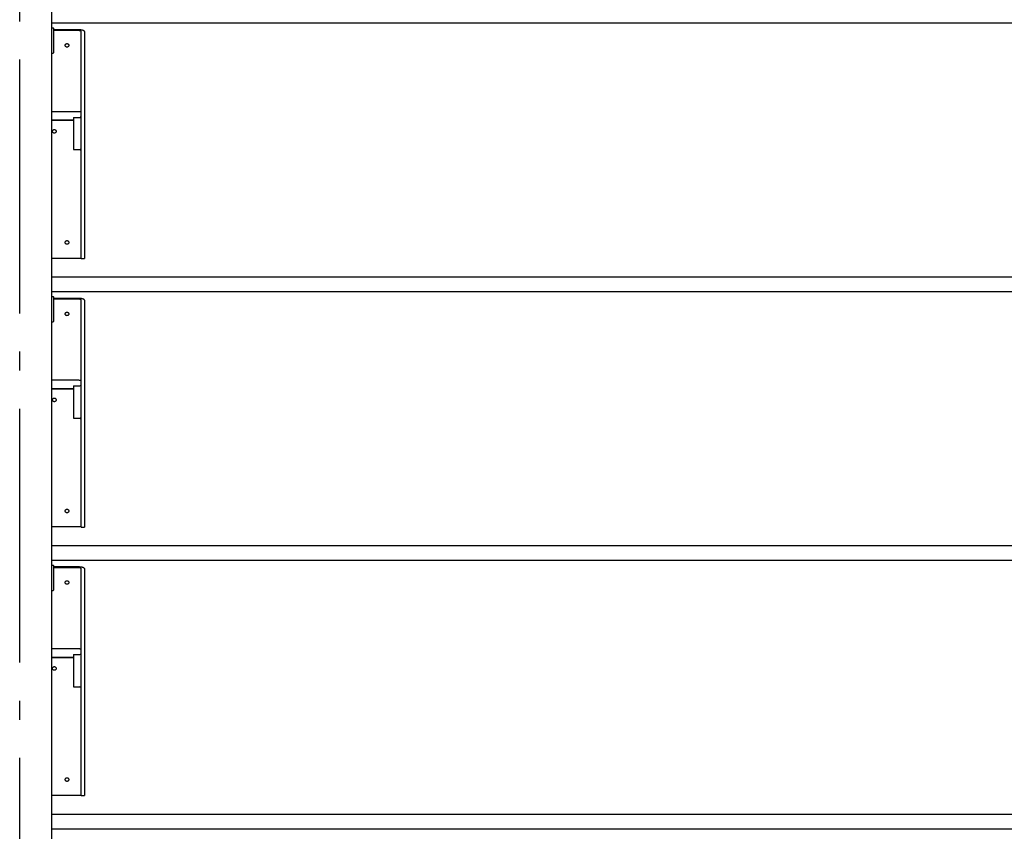
# Model space of a CAD drawing. Extents: x -1085 to 1114, y -763 to 1067.
# Drawn here: x 0 to 310, y -297 to -41 of the extents above; entities that cross this region are included whole.
import ezdxf

# ---------------------------------------------------------------- set-up
doc = ezdxf.new("R2010")
doc.units = 0
doc.header["$LTSCALE"] = 20
doc.linetypes.add('DASHDOT', pattern=[5.5, 4, -0.6, 0.3, -0.6])
doc.layers.add('BASIS', color=6, linetype='DASHDOT')
doc.layers.add('DETAIL', color=5, linetype='CONTINUOUS')

msp = doc.modelspace()

# ---------------------------------------------------------------- linework, layer by layer
at = {"layer": 'BASIS', "color": 6, "linetype": 'DASHDOT'}
msp.add_line((0, -683.68), (0, 671.1), dxfattribs=at)
at = {"layer": 'DETAIL', "color": 5, "linetype": 'CONTINUOUS'}
for p, q in [((10, 551.47), (10, -401.73)), ((530.6, -42.28), (10, -42.28)), ((10.1, -43.73), (10.5, -43.73)), ((10.6, -43.83), (10.6, -51.63)), ((18.4, -44.33), (10.6, -44.33)), ((18.4, -44.59), (10.6, -44.59)), ((18.62, -44.33), (18.4, -44.33)), ((18.53, -44.6), (18.4, -44.59)), ((18.66, -44.6), (18.53, -44.6)), ((18.84, -44.34), (18.62, -44.33)), ((18.78, -44.61), (18.66, -44.6)), ((18.9, -44.63), (18.78, -44.61)), ((19.06, -44.36), (18.84, -44.34)), ((19.01, -44.65), (18.9, -44.63)), ((19.11, -44.67), (19.01, -44.65)), ((19.27, -44.38), (19.06, -44.36)), ((19.19, -44.7), (19.11, -44.67)), ((19.27, -44.73), (19.19, -44.7)), ((19.46, -44.41), (19.27, -44.38)), ((19.32, -44.76), (19.27, -44.73)), ((19.37, -44.79), (19.32, -44.76)), ((19.39, -44.83), (19.37, -44.79)), ((19.4, -44.86), (19.39, -44.83)), ((19.4, -116.36), (19.4, -44.86)), ((19.65, -44.44), (19.46, -44.41)), ((19.81, -44.48), (19.65, -44.44)), ((19.96, -44.53), (19.81, -44.48)), ((20.09, -44.58), (19.96, -44.53)), ((20.2, -44.63), (20.09, -44.58)), ((20.29, -44.69), (20.2, -44.63)), ((20.35, -44.74), (20.29, -44.69)), ((20.39, -44.8), (20.35, -44.74)), ((20.4, -44.86), (20.39, -44.8)), ((20.4, -44.86), (20.4, -116.36)), ((14.32, -49.23), (14.33, -49.14)), ((14.33, -49.31), (14.32, -49.23)), ((14.33, -49.14), (14.35, -49.05)), ((14.35, -49.4), (14.33, -49.31)), ((14.35, -49.05), (14.39, -48.97)), ((14.39, -49.48), (14.35, -49.4)), ((14.39, -48.97), (14.43, -48.9)), ((14.43, -49.55), (14.39, -49.48)), ((14.43, -48.9), (14.49, -48.83)), ((14.49, -49.62), (14.43, -49.55)), ((14.49, -48.83), (14.56, -48.78)), ((14.56, -48.78), (14.64, -48.73)), ((14.64, -48.73), (14.72, -48.7)), ((14.72, -48.7), (14.81, -48.68)), ((14.81, -48.68), (14.9, -48.67)), ((14.9, -48.67), (14.99, -48.68)), ((14.99, -48.68), (15.08, -48.7)), ((15.08, -48.7), (15.16, -48.73)), ((15.16, -48.73), (15.24, -48.78)), ((15.24, -48.78), (15.31, -48.83)), ((15.31, -48.83), (15.37, -48.9)), ((15.37, -49.55), (15.31, -49.62)), ((15.37, -48.9), (15.41, -48.97)), ((15.41, -49.48), (15.37, -49.55)), ((15.41, -48.97), (15.45, -49.05)), ((15.45, -49.4), (15.41, -49.48)), ((15.45, -49.05), (15.47, -49.14)), ((15.47, -49.31), (15.45, -49.4)), ((15.47, -49.14), (15.48, -49.23)), ((15.48, -49.23), (15.47, -49.31)), ((10.1, -51.73), (10.5, -51.73)), ((14.56, -49.68), (14.49, -49.62)), ((14.64, -49.72), (14.56, -49.68)), ((14.72, -49.75), (14.64, -49.72)), ((14.81, -49.77), (14.72, -49.75)), ((14.9, -49.78), (14.81, -49.77)), ((14.99, -49.77), (14.9, -49.78)), ((15.08, -49.75), (14.99, -49.77)), ((15.16, -49.72), (15.08, -49.75)), ((15.24, -49.68), (15.16, -49.72)), ((15.31, -49.62), (15.24, -49.68)), ((18.4, -70.13), (10, -70.13)), ((18.53, -70.13), (18.4, -70.13)), ((18.66, -70.14), (18.53, -70.13)), ((18.78, -70.15), (18.66, -70.14)), ((18.9, -70.17), (18.78, -70.15)), ((19.01, -70.19), (18.9, -70.17)), ((19.11, -70.21), (19.01, -70.19)), ((19.19, -70.24), (19.11, -70.21)), ((19.27, -70.26), (19.19, -70.24)), ((19.32, -70.3), (19.27, -70.26)), ((19.37, -70.33), (19.32, -70.3)), ((19.39, -70.36), (19.37, -70.33)), ((19.4, -70.4), (19.39, -70.36)), ((10, -72.81), (16.9, -72.81)), ((16.9, -72.83), (10, -72.83)), ((16.9, -71.92), (18.9, -71.92)), ((16.9, -71.93), (16.9, -82.07)), ((10.32, -76.31), (10.33, -76.22)), ((10.33, -76.4), (10.32, -76.31)), ((10.33, -76.22), (10.35, -76.14)), ((10.35, -76.49), (10.33, -76.4)), ((10.35, -76.14), (10.39, -76.05)), ((10.39, -76.58), (10.35, -76.49)), ((10.39, -76.05), (10.43, -75.97)), ((10.43, -76.65), (10.39, -76.58)), ((10.43, -75.97), (10.49, -75.91)), ((10.49, -76.72), (10.43, -76.65)), ((10.49, -75.91), (10.56, -75.85)), ((10.56, -76.78), (10.49, -76.72)), ((10.56, -75.85), (10.64, -75.8)), ((10.64, -76.83), (10.56, -76.78)), ((10.64, -75.8), (10.72, -75.77)), ((10.72, -76.86), (10.64, -76.83)), ((10.72, -75.77), (10.81, -75.74)), ((10.81, -76.88), (10.72, -76.86)), ((10.81, -75.74), (10.9, -75.74)), ((10.9, -76.89), (10.81, -76.88)), ((10.9, -75.74), (10.99, -75.74)), ((10.99, -76.88), (10.9, -76.89)), ((10.99, -75.74), (11.08, -75.77)), ((11.08, -76.86), (10.99, -76.88)), ((11.08, -75.77), (11.16, -75.8)), ((11.16, -76.83), (11.08, -76.86)), ((11.16, -75.8), (11.24, -75.85)), ((11.24, -76.78), (11.16, -76.83)), ((11.24, -75.85), (11.31, -75.91)), ((11.31, -76.72), (11.24, -76.78)), ((11.31, -75.91), (11.37, -75.97)), ((11.37, -76.65), (11.31, -76.72)), ((11.37, -75.97), (11.41, -76.05)), ((11.41, -76.58), (11.37, -76.65)), ((11.41, -76.05), (11.45, -76.14)), ((11.45, -76.49), (11.41, -76.58)), ((11.45, -76.14), (11.47, -76.22)), ((11.47, -76.4), (11.45, -76.49)), ((11.47, -76.22), (11.48, -76.31)), ((11.48, -76.31), (11.47, -76.4)), ((16.9, -82.07), (18.9, -82.07)), ((14.32, -111.31), (14.33, -111.22)), ((14.33, -111.4), (14.32, -111.31)), ((14.33, -111.22), (14.35, -111.13)), ((14.35, -111.49), (14.33, -111.4)), ((14.35, -111.13), (14.39, -111.05)), ((14.39, -111.57), (14.35, -111.49)), ((14.39, -111.05), (14.43, -110.97)), ((14.43, -111.65), (14.39, -111.57)), ((14.43, -110.97), (14.49, -110.9)), ((14.49, -110.9), (14.56, -110.84)), ((14.56, -110.84), (14.64, -110.79)), ((14.64, -110.79), (14.72, -110.76)), ((14.72, -110.76), (14.81, -110.74)), ((14.81, -110.74), (14.9, -110.73)), ((14.9, -110.73), (14.99, -110.74)), ((14.99, -110.74), (15.08, -110.76)), ((15.08, -110.76), (15.16, -110.79)), ((15.16, -110.79), (15.24, -110.84)), ((15.24, -110.84), (15.31, -110.9)), ((15.31, -110.9), (15.37, -110.97)), ((15.37, -110.97), (15.41, -111.05)), ((15.41, -111.57), (15.37, -111.65)), ((15.41, -111.05), (15.45, -111.13)), ((15.45, -111.49), (15.41, -111.57)), ((15.45, -111.13), (15.47, -111.22)), ((15.47, -111.4), (15.45, -111.49)), ((15.47, -111.22), (15.48, -111.31)), ((15.48, -111.31), (15.47, -111.4)), ((14.49, -111.72), (14.43, -111.65)), ((14.56, -111.77), (14.49, -111.72)), ((14.64, -111.82), (14.56, -111.77)), ((14.72, -111.86), (14.64, -111.82)), ((14.81, -111.88), (14.72, -111.86)), ((14.9, -111.88), (14.81, -111.88)), ((14.99, -111.88), (14.9, -111.88)), ((15.08, -111.86), (14.99, -111.88)), ((15.16, -111.82), (15.08, -111.86)), ((15.24, -111.77), (15.16, -111.82)), ((15.31, -111.72), (15.24, -111.77)), ((15.37, -111.65), (15.31, -111.72)), ((18.66, -116.32), (10, -116.32)), ((18.9, -116.32), (18.66, -116.32)), ((19.11, -116.32), (18.9, -116.32)), ((19.19, -116.33), (19.11, -116.32)), ((19.27, -116.33), (19.19, -116.33)), ((19.32, -116.33), (19.27, -116.33)), ((19.37, -116.33), (19.32, -116.33)), ((19.39, -116.33), (19.37, -116.33)), ((19.4, -116.34), (19.39, -116.33)), ((19.4, -116.36), (20.4, -116.36)), ((530.6, -122.27), (10, -122.27)), ((530.6, -126.88), (10, -126.88)), ((10.1, -128.33), (10.5, -128.33)), ((10.6, -128.43), (10.6, -136.23)), ((18.4, -128.93), (10.6, -128.93)), ((18.4, -129.19), (10.6, -129.19)), ((18.62, -128.93), (18.4, -128.93)), ((18.53, -129.2), (18.4, -129.19)), ((18.66, -129.2), (18.53, -129.2)), ((18.84, -128.94), (18.62, -128.93)), ((18.78, -129.21), (18.66, -129.2)), ((18.9, -129.23), (18.78, -129.21)), ((19.06, -128.96), (18.84, -128.94)), ((19.01, -129.25), (18.9, -129.23)), ((19.11, -129.27), (19.01, -129.25)), ((19.27, -128.98), (19.06, -128.96)), ((19.19, -129.3), (19.11, -129.27)), ((19.27, -129.33), (19.19, -129.3)), ((19.46, -129.01), (19.27, -128.98)), ((19.32, -129.36), (19.27, -129.33)), ((19.37, -129.39), (19.32, -129.36)), ((19.39, -129.43), (19.37, -129.39)), ((19.4, -129.46), (19.39, -129.43)), ((19.4, -200.96), (19.4, -129.46)), ((19.65, -129.04), (19.46, -129.01)), ((19.81, -129.08), (19.65, -129.04)), ((19.96, -129.13), (19.81, -129.08)), ((20.09, -129.18), (19.96, -129.13)), ((20.2, -129.23), (20.09, -129.18)), ((20.29, -129.29), (20.2, -129.23)), ((20.35, -129.34), (20.29, -129.29)), ((20.39, -129.4), (20.35, -129.34)), ((20.4, -129.46), (20.39, -129.4)), ((20.4, -129.46), (20.4, -200.96)), ((14.64, -133.33), (14.72, -133.3)), ((14.72, -133.3), (14.81, -133.28)), ((14.81, -133.28), (14.9, -133.27)), ((14.9, -133.27), (14.99, -133.28)), ((14.99, -133.28), (15.08, -133.3)), ((15.08, -133.3), (15.16, -133.33)), ((10.1, -136.33), (10.5, -136.33)), ((14.32, -133.83), (14.33, -133.74)), ((14.33, -133.91), (14.32, -133.83)), ((14.33, -133.74), (14.35, -133.65)), ((14.35, -134), (14.33, -133.91)), ((14.35, -133.65), (14.39, -133.57)), ((14.39, -134.08), (14.35, -134)), ((14.39, -133.57), (14.43, -133.5)), ((14.43, -134.15), (14.39, -134.08)), ((14.43, -133.5), (14.49, -133.43)), ((14.49, -134.22), (14.43, -134.15)), ((14.49, -133.43), (14.56, -133.38)), ((14.56, -134.28), (14.49, -134.22)), ((14.56, -133.38), (14.64, -133.33)), ((14.64, -134.32), (14.56, -134.28)), ((14.72, -134.35), (14.64, -134.32)), ((14.81, -134.37), (14.72, -134.35)), ((14.9, -134.38), (14.81, -134.37)), ((14.99, -134.37), (14.9, -134.38)), ((15.08, -134.35), (14.99, -134.37)), ((15.16, -134.32), (15.08, -134.35)), ((15.16, -133.33), (15.24, -133.38)), ((15.24, -134.28), (15.16, -134.32)), ((15.24, -133.38), (15.31, -133.43)), ((15.31, -134.22), (15.24, -134.28)), ((15.31, -133.43), (15.37, -133.5)), ((15.37, -134.15), (15.31, -134.22)), ((15.37, -133.5), (15.41, -133.57)), ((15.41, -134.08), (15.37, -134.15)), ((15.41, -133.57), (15.45, -133.65)), ((15.45, -134), (15.41, -134.08)), ((15.45, -133.65), (15.47, -133.74)), ((15.47, -133.91), (15.45, -134)), ((15.47, -133.74), (15.48, -133.83)), ((15.48, -133.83), (15.47, -133.91)), ((18.4, -154.73), (10, -154.73)), ((18.53, -154.73), (18.4, -154.73)), ((18.66, -154.74), (18.53, -154.73)), ((18.78, -154.75), (18.66, -154.74)), ((18.9, -154.77), (18.78, -154.75)), ((19.01, -154.79), (18.9, -154.77)), ((19.11, -154.81), (19.01, -154.79)), ((19.19, -154.84), (19.11, -154.81)), ((19.27, -154.86), (19.19, -154.84)), ((19.32, -154.9), (19.27, -154.86)), ((19.37, -154.93), (19.32, -154.9)), ((19.39, -154.96), (19.37, -154.93)), ((19.4, -155), (19.39, -154.96)), ((10, -157.41), (16.9, -157.41)), ((16.9, -157.43), (10, -157.43)), ((16.9, -156.52), (18.9, -156.52)), ((16.9, -156.53), (16.9, -166.67)), ((10.32, -160.91), (10.33, -160.82)), ((10.33, -161), (10.32, -160.91)), ((10.33, -160.82), (10.35, -160.74)), ((10.35, -161.09), (10.33, -161)), ((10.35, -160.74), (10.39, -160.65)), ((10.39, -161.18), (10.35, -161.09)), ((10.39, -160.65), (10.43, -160.57)), ((10.43, -161.25), (10.39, -161.18)), ((10.43, -160.57), (10.49, -160.51)), ((10.49, -160.51), (10.56, -160.45)), ((10.56, -160.45), (10.64, -160.4)), ((10.64, -160.4), (10.72, -160.37)), ((10.72, -160.37), (10.81, -160.34)), ((10.81, -160.34), (10.9, -160.34)), ((10.9, -160.34), (10.99, -160.34)), ((10.99, -160.34), (11.08, -160.37)), ((11.08, -160.37), (11.16, -160.4)), ((11.16, -160.4), (11.24, -160.45)), ((11.24, -160.45), (11.31, -160.51)), ((11.31, -160.51), (11.37, -160.57)), ((11.37, -160.57), (11.41, -160.65)), ((11.41, -161.18), (11.37, -161.25)), ((11.41, -160.65), (11.45, -160.74)), ((11.45, -161.09), (11.41, -161.18)), ((11.45, -160.74), (11.47, -160.82)), ((11.47, -161), (11.45, -161.09)), ((11.47, -160.82), (11.48, -160.91)), ((11.48, -160.91), (11.47, -161)), ((10.49, -161.32), (10.43, -161.25)), ((10.56, -161.38), (10.49, -161.32)), ((10.64, -161.43), (10.56, -161.38)), ((10.72, -161.46), (10.64, -161.43)), ((10.81, -161.48), (10.72, -161.46)), ((10.9, -161.49), (10.81, -161.48)), ((10.99, -161.48), (10.9, -161.49)), ((11.08, -161.46), (10.99, -161.48)), ((11.16, -161.43), (11.08, -161.46)), ((11.24, -161.38), (11.16, -161.43)), ((11.31, -161.32), (11.24, -161.38)), ((11.37, -161.25), (11.31, -161.32)), ((16.9, -166.68), (18.9, -166.68)), ((14.32, -195.91), (14.33, -195.82)), ((14.33, -196), (14.32, -195.91)), ((14.33, -195.82), (14.35, -195.73)), ((14.35, -196.09), (14.33, -196)), ((14.35, -195.73), (14.39, -195.65)), ((14.39, -196.17), (14.35, -196.09)), ((14.39, -195.65), (14.43, -195.57)), ((14.43, -196.25), (14.39, -196.17)), ((14.43, -195.57), (14.49, -195.5)), ((14.49, -196.32), (14.43, -196.25)), ((14.49, -195.5), (14.56, -195.44)), ((14.56, -196.37), (14.49, -196.32)), ((14.56, -195.44), (14.64, -195.39)), ((14.64, -196.42), (14.56, -196.37)), ((14.64, -195.39), (14.72, -195.36)), ((14.72, -196.46), (14.64, -196.42)), ((14.72, -195.36), (14.81, -195.34)), ((14.81, -196.48), (14.72, -196.46)), ((14.81, -195.34), (14.9, -195.33)), ((14.9, -196.48), (14.81, -196.48)), ((14.9, -195.33), (14.99, -195.34)), ((14.99, -196.48), (14.9, -196.48)), ((14.99, -195.34), (15.08, -195.36)), ((15.08, -196.46), (14.99, -196.48)), ((15.08, -195.36), (15.16, -195.39)), ((15.16, -196.42), (15.08, -196.46)), ((15.16, -195.39), (15.24, -195.44)), ((15.24, -196.37), (15.16, -196.42)), ((15.24, -195.44), (15.31, -195.5)), ((15.31, -196.32), (15.24, -196.37)), ((15.31, -195.5), (15.37, -195.57)), ((15.37, -196.25), (15.31, -196.32)), ((15.37, -195.57), (15.41, -195.65)), ((15.41, -196.17), (15.37, -196.25)), ((15.41, -195.65), (15.45, -195.73)), ((15.45, -196.09), (15.41, -196.17)), ((15.45, -195.73), (15.47, -195.82)), ((15.47, -196), (15.45, -196.09)), ((15.47, -195.82), (15.48, -195.91)), ((15.48, -195.91), (15.47, -196)), ((18.66, -200.92), (10, -200.92)), ((18.9, -200.92), (18.66, -200.92)), ((19.11, -200.92), (18.9, -200.92)), ((19.19, -200.93), (19.11, -200.92)), ((19.27, -200.93), (19.19, -200.93)), ((19.32, -200.93), (19.27, -200.93)), ((19.37, -200.93), (19.32, -200.93)), ((19.39, -200.93), (19.37, -200.93)), ((19.4, -200.94), (19.39, -200.93)), ((19.4, -200.96), (20.4, -200.96)), ((530.6, -206.87), (10, -206.87)), ((530.6, -211.48), (10, -211.48)), ((10.1, -212.93), (10.5, -212.93)), ((10.6, -213.03), (10.6, -220.83)), ((18.4, -213.53), (10.6, -213.53)), ((18.4, -213.79), (10.6, -213.79)), ((18.62, -213.53), (18.4, -213.53)), ((18.53, -213.8), (18.4, -213.79)), ((18.66, -213.8), (18.53, -213.8)), ((18.84, -213.54), (18.62, -213.53)), ((18.78, -213.81), (18.66, -213.8)), ((18.9, -213.83), (18.78, -213.81)), ((19.06, -213.56), (18.84, -213.54)), ((19.01, -213.85), (18.9, -213.83)), ((19.11, -213.87), (19.01, -213.85)), ((19.27, -213.58), (19.06, -213.56)), ((19.19, -213.9), (19.11, -213.87)), ((19.27, -213.93), (19.19, -213.9)), ((19.46, -213.61), (19.27, -213.58)), ((19.65, -213.64), (19.46, -213.61)), ((19.81, -213.68), (19.65, -213.64)), ((19.96, -213.73), (19.81, -213.68)), ((20.09, -213.78), (19.96, -213.73)), ((20.2, -213.83), (20.09, -213.78)), ((20.29, -213.89), (20.2, -213.83)), ((20.35, -213.94), (20.29, -213.89)), ((19.32, -213.96), (19.27, -213.93)), ((19.37, -213.99), (19.32, -213.96)), ((19.39, -214.03), (19.37, -213.99)), ((19.4, -214.06), (19.39, -214.03)), ((19.4, -285.56), (19.4, -214.06)), ((20.39, -214), (20.35, -213.94)), ((20.4, -214.06), (20.39, -214)), ((20.4, -214.06), (20.4, -285.56)), ((14.32, -218.43), (14.33, -218.34)), ((14.33, -218.51), (14.32, -218.43)), ((14.33, -218.34), (14.35, -218.25)), ((14.35, -218.6), (14.33, -218.51)), ((14.35, -218.25), (14.39, -218.17)), ((14.39, -218.68), (14.35, -218.6)), ((14.39, -218.17), (14.43, -218.1)), ((14.43, -218.75), (14.39, -218.68)), ((14.43, -218.1), (14.49, -218.03)), ((14.49, -218.82), (14.43, -218.75)), ((14.49, -218.03), (14.56, -217.98)), ((14.56, -218.88), (14.49, -218.82)), ((14.56, -217.98), (14.64, -217.93)), ((14.64, -218.92), (14.56, -218.88)), ((14.64, -217.93), (14.72, -217.9)), ((14.72, -218.95), (14.64, -218.92)), ((14.72, -217.9), (14.81, -217.88)), ((14.81, -218.97), (14.72, -218.95)), ((14.81, -217.88), (14.9, -217.87)), ((14.9, -218.98), (14.81, -218.97)), ((14.9, -217.87), (14.99, -217.88)), ((14.99, -218.97), (14.9, -218.98)), ((14.99, -217.88), (15.08, -217.9)), ((15.08, -218.95), (14.99, -218.97)), ((15.08, -217.9), (15.16, -217.93)), ((15.16, -218.92), (15.08, -218.95)), ((15.16, -217.93), (15.24, -217.98)), ((15.24, -218.88), (15.16, -218.92)), ((15.24, -217.98), (15.31, -218.03)), ((15.31, -218.82), (15.24, -218.88)), ((15.31, -218.03), (15.37, -218.1)), ((15.37, -218.75), (15.31, -218.82)), ((15.37, -218.1), (15.41, -218.17)), ((15.41, -218.68), (15.37, -218.75)), ((15.41, -218.17), (15.45, -218.25)), ((15.45, -218.6), (15.41, -218.68)), ((15.45, -218.25), (15.47, -218.34)), ((15.47, -218.51), (15.45, -218.6)), ((15.47, -218.34), (15.48, -218.43)), ((15.48, -218.43), (15.47, -218.51)), ((10.1, -220.93), (10.5, -220.93)), ((18.4, -239.33), (10, -239.33)), ((16.9, -241.12), (18.9, -241.12)), ((16.9, -241.13), (16.9, -251.27)), ((18.53, -239.33), (18.4, -239.33)), ((18.66, -239.34), (18.53, -239.33)), ((18.78, -239.35), (18.66, -239.34)), ((18.9, -239.37), (18.78, -239.35)), ((19.01, -239.39), (18.9, -239.37)), ((19.11, -239.41), (19.01, -239.39)), ((19.19, -239.44), (19.11, -239.41)), ((19.27, -239.46), (19.19, -239.44)), ((19.32, -239.5), (19.27, -239.46)), ((19.37, -239.53), (19.32, -239.5)), ((19.39, -239.56), (19.37, -239.53)), ((19.4, -239.6), (19.39, -239.56)), ((10, -242.01), (16.9, -242.01)), ((16.9, -242.03), (10, -242.03)), ((10.32, -245.51), (10.33, -245.42)), ((10.33, -245.6), (10.32, -245.51)), ((10.33, -245.42), (10.35, -245.34)), ((10.35, -245.69), (10.33, -245.6)), ((10.35, -245.34), (10.39, -245.25)), ((10.39, -245.78), (10.35, -245.69)), ((10.39, -245.25), (10.43, -245.17)), ((10.43, -245.85), (10.39, -245.78)), ((10.43, -245.17), (10.49, -245.11)), ((10.49, -245.92), (10.43, -245.85)), ((10.49, -245.11), (10.56, -245.05)), ((10.56, -245.98), (10.49, -245.92)), ((10.56, -245.05), (10.64, -245)), ((10.64, -246.03), (10.56, -245.98)), ((10.64, -245), (10.72, -244.97)), ((10.72, -246.06), (10.64, -246.03)), ((10.72, -244.97), (10.81, -244.94)), ((10.81, -246.08), (10.72, -246.06)), ((10.81, -244.94), (10.9, -244.94)), ((10.9, -246.09), (10.81, -246.08)), ((10.9, -244.94), (10.99, -244.94)), ((10.99, -246.08), (10.9, -246.09)), ((10.99, -244.94), (11.08, -244.97)), ((11.08, -246.06), (10.99, -246.08)), ((11.08, -244.97), (11.16, -245)), ((11.16, -246.03), (11.08, -246.06)), ((11.16, -245), (11.24, -245.05)), ((11.24, -245.98), (11.16, -246.03)), ((11.24, -245.05), (11.31, -245.11)), ((11.31, -245.92), (11.24, -245.98)), ((11.31, -245.11), (11.37, -245.17)), ((11.37, -245.85), (11.31, -245.92)), ((11.37, -245.17), (11.41, -245.25)), ((11.41, -245.78), (11.37, -245.85)), ((11.41, -245.25), (11.45, -245.34)), ((11.45, -245.69), (11.41, -245.78)), ((11.45, -245.34), (11.47, -245.42)), ((11.47, -245.6), (11.45, -245.69)), ((11.47, -245.42), (11.48, -245.51)), ((11.48, -245.51), (11.47, -245.6)), ((16.9, -251.27), (18.9, -251.27)), ((14.32, -280.51), (14.33, -280.42)), ((14.33, -280.6), (14.32, -280.51)), ((14.33, -280.42), (14.35, -280.33)), ((14.35, -280.69), (14.33, -280.6)), ((14.35, -280.33), (14.39, -280.25)), ((14.39, -280.77), (14.35, -280.69)), ((14.39, -280.25), (14.43, -280.17)), ((14.43, -280.85), (14.39, -280.77)), ((14.43, -280.17), (14.49, -280.1)), ((14.49, -280.92), (14.43, -280.85)), ((14.49, -280.1), (14.56, -280.04)), ((14.56, -280.97), (14.49, -280.92)), ((14.56, -280.04), (14.64, -279.99)), ((14.64, -281.02), (14.56, -280.97)), ((14.64, -279.99), (14.72, -279.96)), ((14.72, -281.06), (14.64, -281.02)), ((14.72, -279.96), (14.81, -279.94)), ((14.81, -281.08), (14.72, -281.06)), ((14.81, -279.94), (14.9, -279.93)), ((14.9, -281.08), (14.81, -281.08)), ((14.9, -279.93), (14.99, -279.94)), ((14.99, -281.08), (14.9, -281.08)), ((14.99, -279.94), (15.08, -279.96)), ((15.08, -281.06), (14.99, -281.08)), ((15.08, -279.96), (15.16, -279.99)), ((15.16, -281.02), (15.08, -281.06)), ((15.16, -279.99), (15.24, -280.04)), ((15.24, -280.97), (15.16, -281.02)), ((15.24, -280.04), (15.31, -280.1)), ((15.31, -280.92), (15.24, -280.97)), ((15.31, -280.1), (15.37, -280.17)), ((15.37, -280.85), (15.31, -280.92)), ((15.37, -280.17), (15.41, -280.25)), ((15.41, -280.77), (15.37, -280.85)), ((15.41, -280.25), (15.45, -280.33)), ((15.45, -280.69), (15.41, -280.77)), ((15.45, -280.33), (15.47, -280.42)), ((15.47, -280.6), (15.45, -280.69)), ((15.47, -280.42), (15.48, -280.51)), ((15.48, -280.51), (15.47, -280.6)), ((18.66, -285.52), (10, -285.52)), ((18.9, -285.52), (18.66, -285.52)), ((19.11, -285.52), (18.9, -285.52)), ((19.19, -285.53), (19.11, -285.52)), ((19.27, -285.53), (19.19, -285.53)), ((19.32, -285.53), (19.27, -285.53)), ((19.37, -285.53), (19.32, -285.53)), ((19.39, -285.53), (19.37, -285.53)), ((19.4, -285.54), (19.39, -285.53)), ((19.4, -285.56), (20.4, -285.56)), ((530.6, -291.47), (10, -291.47)), ((530.6, -296.08), (10, -296.08))]:
    msp.add_line(p, q, dxfattribs=at)
for centre, radius, start, end in [((10.1, -43.83), 0.1, 90, 180), ((10.5, -43.83), 0.1, 0, 90), ((10.1, -51.63), 0.1, 180, 270), ((10.5, -51.63), 0.1, 270, 0), ((18.9, -71.42), 0.5, 270, 0), ((18.9, -82.57), 0.5, 0, 90), ((10.1, -128.43), 0.1, 90, 180), ((10.5, -128.43), 0.1, 0, 90), ((10.1, -136.23), 0.1, 180, 270), ((10.5, -136.23), 0.1, 270, 0), ((18.9, -156.02), 0.5, 270, 0), ((18.9, -167.18), 0.5, 0, 90), ((10.1, -213.03), 0.1, 90, 180), ((10.5, -213.03), 0.1, 0, 90), ((10.1, -220.83), 0.1, 180, 270), ((10.5, -220.83), 0.1, 270, 0), ((18.9, -240.62), 0.5, 270, 0), ((18.9, -251.77), 0.5, 0, 90)]:
    msp.add_arc(centre, radius, start, end, dxfattribs=at)

doc.saveas('drawing.dxf')
